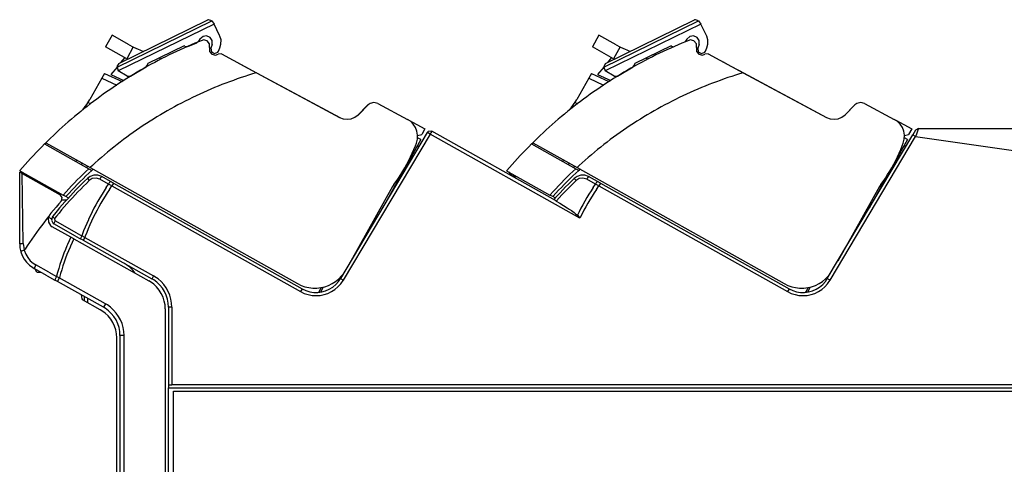
# Model space of a CAD drawing. Extents: x 0.2 to 16.7, y 0.2 to 10.7.
# Drawn here: x 8 to 10.4, y 8.3 to 9.4 of the extents above; entities that cross this region are included whole.
import ezdxf

# ---------------------------------------------------------------- set-up
doc = ezdxf.new("R2010")
doc.units = 0
doc.header["$LTSCALE"] = 0.25
doc.layers.add('OBJECT', color=7, linetype='CONTINUOUS')

msp = doc.modelspace()

# ---------------------------------------------------------------- linework, layer by layer
at = {"layer": 'OBJECT', "color": 7}
for points in [[(8.2856, 9.2372), (8.5162, 9.3498)], [(8.2898, 9.2464), (8.5064, 9.3522)], [(8.5162, 9.3498), (8.5084, 9.3529), (8.5064, 9.3522)], [(8.5162, 9.3498), (8.5218, 9.3422)], [(9.4709, 9.2372), (9.7015, 9.3498)], [(9.4751, 9.2464), (9.6917, 9.3522)], [(9.7015, 9.3498), (9.6938, 9.3529), (9.6917, 9.3522)], [(9.7015, 9.3498), (9.7071, 9.3422)], [(8.5218, 9.3422), (8.2882, 9.2282)], [(8.5354, 9.3143), (8.5218, 9.3422)], [(9.7071, 9.3422), (9.4736, 9.2282)], [(9.7207, 9.3143), (9.7071, 9.3422)], [(8.2735, 9.3151), (8.2577, 9.2869)], [(8.3152, 9.2916), (8.2735, 9.3151)], [(8.48, 9.2966), (8.484, 9.3005)], [(8.495, 9.3116), (8.4873, 9.3057), (8.484, 9.3005)], [(8.4925, 9.3026), (8.4842, 9.2993)], [(8.5106, 9.2851), (8.5106, 9.2944), (8.5047, 9.3016), (8.4957, 9.3035), (8.4925, 9.3026)], [(8.4954, 9.3117), (8.495, 9.3116)], [(8.5172, 9.2926), (8.5175, 9.3019), (8.5123, 9.3098), (8.5037, 9.3133), (8.4954, 9.3117)], [(8.536, 9.2843), (8.5386, 9.2936), (8.5388, 9.3035), (8.5361, 9.3127), (8.5354, 9.3143)], [(9.4588, 9.3151), (9.443, 9.2869)], [(9.5007, 9.2916), (9.4588, 9.3151)], [(9.6682, 9.2987), (9.6694, 9.3005)], [(9.6803, 9.3116), (9.6728, 9.3057), (9.6694, 9.3005)], [(9.6778, 9.3026), (9.6694, 9.2993)], [(9.6959, 9.2851), (9.696, 9.2944), (9.6901, 9.3016), (9.681, 9.3035), (9.6778, 9.3026)], [(9.6809, 9.3117), (9.6803, 9.3116)], [(9.7027, 9.2926), (9.7028, 9.3019), (9.6976, 9.3098), (9.689, 9.3133), (9.6809, 9.3117)], [(9.7213, 9.2843), (9.724, 9.2936), (9.724, 9.3035), (9.7214, 9.3127), (9.7207, 9.3143)], [(8.4842, 9.2993), (8.4751, 9.2955), (8.466, 9.2916), (8.4569, 9.2877), (8.448, 9.2837), (8.439, 9.2797), (8.4301, 9.2755), (8.4212, 9.2713), (8.4123, 9.267), (8.4036, 9.2626), (8.3947, 9.2582), (8.3861, 9.2536), (8.3773, 9.249), (8.3687, 9.2444), (8.3599, 9.2395), (8.3515, 9.2348), (8.3429, 9.2298), (8.3344, 9.2248), (8.3259, 9.2198), (8.3176, 9.2147), (8.3092, 9.2095), (8.3009, 9.2043), (8.2926, 9.1988), (8.2844, 9.1934), (8.2762, 9.188), (8.2681, 9.1824), (8.2599, 9.1769), (8.252, 9.1712), (8.2439, 9.1654), (8.236, 9.1595), (8.2281, 9.1537), (8.2203, 9.1477), (8.2126, 9.1416), (8.2048, 9.1356), (8.1971, 9.1294), (8.1895, 9.1231), (8.182, 9.1169), (8.1745, 9.1105), (8.167, 9.1041), (8.1596, 9.0975), (8.1523, 9.091), (8.1449, 9.0844), (8.1377, 9.0777), (8.1306, 9.071), (8.1234, 9.0642), (8.1162, 9.0573), (8.1122, 9.0532)], [(8.3092, 9.258), (8.2577, 9.2869)], [(8.3252, 9.2865), (8.3092, 9.258)], [(8.3152, 9.2916), (8.324, 9.2871), (8.3329, 9.2829), (8.3354, 9.2819)], [(8.3354, 9.2819), (8.35, 9.2758)], [(8.449, 9.2891), (8.3607, 9.2459)], [(8.4504, 9.2882), (8.449, 9.2891)], [(8.4504, 9.2882), (8.4579, 9.2875)], [(8.4579, 9.2875), (8.48, 9.2966)], [(8.5106, 9.2851), (8.5104, 9.2758), (8.5162, 9.2686), (8.5254, 9.2667), (8.5314, 9.269)], [(8.5172, 9.2926), (8.5142, 9.2836)], [(8.5142, 9.2836), (8.5153, 9.2748), (8.523, 9.2705), (8.5311, 9.2741), (8.5325, 9.2763)], [(8.5325, 9.2763), (8.536, 9.2843)], [(9.6694, 9.2993), (9.6604, 9.2955), (9.6514, 9.2916), (9.6424, 9.2877), (9.6334, 9.2837), (9.6243, 9.2797), (9.6154, 9.2755), (9.6065, 9.2713), (9.5976, 9.267), (9.5888, 9.2626), (9.5801, 9.2582), (9.5714, 9.2536), (9.5626, 9.249), (9.554, 9.2444), (9.5454, 9.2395), (9.5368, 9.2348), (9.5283, 9.2298), (9.5197, 9.2248), (9.5114, 9.2198), (9.5029, 9.2147), (9.4945, 9.2095), (9.4862, 9.2043), (9.4779, 9.1988), (9.4696, 9.1934), (9.4615, 9.188), (9.4534, 9.1824), (9.4454, 9.1769), (9.4373, 9.1712), (9.4292, 9.1653), (9.4213, 9.1595), (9.4135, 9.1537), (9.4056, 9.1477), (9.3978, 9.1416), (9.3902, 9.1356), (9.3824, 9.1294), (9.3748, 9.1231), (9.3673, 9.1169), (9.3598, 9.1105), (9.3523, 9.1041), (9.3449, 9.0975), (9.3376, 9.091), (9.3302, 9.0844), (9.323, 9.0777), (9.3159, 9.071), (9.3088, 9.0642), (9.3017, 9.0573), (9.2976, 9.0532)], [(9.4945, 9.258), (9.443, 9.2869)], [(9.5105, 9.2865), (9.4945, 9.258)], [(9.5007, 9.2916), (9.5093, 9.2871), (9.5183, 9.2829), (9.5207, 9.2819)], [(9.5207, 9.2819), (9.5353, 9.2758)], [(9.6344, 9.2891), (9.5459, 9.2459)], [(9.6358, 9.2882), (9.6344, 9.2891)], [(9.6358, 9.2882), (9.6402, 9.2869)], [(9.6959, 9.2851), (9.6959, 9.2758), (9.7017, 9.2686), (9.7107, 9.2667), (9.7167, 9.269)], [(9.7027, 9.2926), (9.6995, 9.2836)], [(9.6995, 9.2836), (9.7007, 9.2748), (9.7084, 9.2705), (9.7164, 9.2741), (9.7178, 9.2763)], [(9.7178, 9.2763), (9.7213, 9.2843)], [(8.3042, 9.2608), (8.2944, 9.2486)], [(8.3092, 9.258), (8.3113, 9.2569)], [(8.3886, 9.2595), (8.3934, 9.2575)], [(8.5396, 9.2695), (8.5314, 9.269)], [(8.5396, 9.2695), (8.6249, 9.2237)], [(9.4897, 9.2608), (9.4797, 9.2486)], [(9.4945, 9.258), (9.4966, 9.2569)], [(9.5739, 9.2595), (9.5787, 9.2575)], [(9.7249, 9.2695), (9.7167, 9.269)], [(9.7249, 9.2695), (9.8102, 9.2237)], [(8.2855, 9.2377), (8.2703, 9.2193)], [(8.2898, 9.2464), (8.2854, 9.2392), (8.2856, 9.2372)], [(8.2856, 9.2372), (8.2882, 9.2282)], [(8.3183, 9.2153), (8.3566, 9.2379)], [(8.3566, 9.2379), (8.3605, 9.2441)], [(8.3605, 9.2441), (8.3607, 9.2459)], [(8.576, 9.2499), (8.5931, 9.2408)], [(8.5931, 9.2408), (8.6149, 9.2292)], [(8.6149, 9.2292), (8.8278, 9.1146)], [(9.4708, 9.2377), (9.4556, 9.2193)], [(9.4751, 9.2464), (9.4706, 9.2392), (9.4709, 9.2372)], [(9.4709, 9.2372), (9.4736, 9.2282)], [(9.5036, 9.2153), (9.5419, 9.2379)], [(9.5419, 9.2379), (9.5458, 9.2441)], [(9.5458, 9.2441), (9.5459, 9.2459)], [(9.7613, 9.2499), (9.7784, 9.2408)], [(9.7784, 9.2408), (9.8002, 9.2291)], [(9.8002, 9.2291), (10.0131, 9.1146)], [(8.2488, 9.2105), (8.2196, 9.1584)], [(8.6249, 9.2237), (8.6154, 9.2208), (8.606, 9.2179), (8.5967, 9.2148), (8.5874, 9.2118), (8.578, 9.2086), (8.5688, 9.2052), (8.5594, 9.2019), (8.5503, 9.1984), (8.5411, 9.1948), (8.5319, 9.1912), (8.5229, 9.1875), (8.5137, 9.1835), (8.5047, 9.1797), (8.4958, 9.1756), (8.4868, 9.1716), (8.4779, 9.1674), (8.469, 9.1631), (8.4601, 9.1588), (8.4514, 9.1544), (8.4426, 9.1499), (8.4338, 9.1453), (8.4252, 9.1406), (8.4166, 9.1359), (8.408, 9.131), (8.3995, 9.1262), (8.3911, 9.1212), (8.3826, 9.116), (8.3743, 9.1109), (8.3659, 9.1056), (8.3576, 9.1003), (8.3494, 9.0949), (8.3412, 9.0894), (8.3332, 9.0838), (8.3251, 9.0781), (8.317, 9.0724), (8.3091, 9.0666), (8.3012, 9.0608), (8.2934, 9.0548), (8.2856, 9.0488), (8.2779, 9.0427), (8.2702, 9.0366), (8.2625, 9.0303), (8.2551, 9.0239), (8.2476, 9.0175), (8.24, 9.0112), (8.2327, 9.0046), (8.2255, 8.998), (8.2201, 8.993)], [(8.255, 9.2216), (8.2488, 9.2105)], [(8.2488, 9.2105), (8.2848, 9.1938)], [(8.255, 9.2216), (8.2978, 9.2023)], [(8.2703, 9.2193), (8.3022, 9.2051)], [(8.3103, 9.2153), (8.2882, 9.2282)], [(8.3103, 9.2153), (8.3183, 9.2153)], [(8.6249, 9.2237), (8.827, 9.1151)], [(9.4341, 9.2105), (9.4049, 9.1584)], [(9.8102, 9.2237), (9.8007, 9.2208), (9.7914, 9.2179), (9.7819, 9.2148), (9.7727, 9.2118), (9.7633, 9.2086), (9.7541, 9.2052), (9.7449, 9.2019), (9.7356, 9.1984), (9.7264, 9.1948), (9.7174, 9.1912), (9.7082, 9.1875), (9.6992, 9.1835), (9.6901, 9.1797), (9.6811, 9.1756), (9.6721, 9.1716), (9.6632, 9.1674), (9.6543, 9.1631), (9.6455, 9.1588), (9.6367, 9.1544), (9.6279, 9.1499), (9.6193, 9.1453), (9.6105, 9.1406), (9.6019, 9.1359), (9.5934, 9.131), (9.5848, 9.1262), (9.5764, 9.1212), (9.568, 9.116), (9.5596, 9.1109), (9.5512, 9.1056), (9.543, 9.1003), (9.5348, 9.0949), (9.5266, 9.0894), (9.5184, 9.0838), (9.5104, 9.0781), (9.5025, 9.0724), (9.4944, 9.0666), (9.4865, 9.0608), (9.4787, 9.0548), (9.4709, 9.0488), (9.4632, 9.0427), (9.4555, 9.0366), (9.4479, 9.0303), (9.4404, 9.0239), (9.4329, 9.0175), (9.4255, 9.0112), (9.4181, 9.0046), (9.4108, 8.998), (9.4054, 8.993)], [(9.4404, 9.2216), (9.4341, 9.2105)], [(9.4341, 9.2105), (9.4702, 9.1938)], [(9.4404, 9.2216), (9.4832, 9.2023)], [(9.4556, 9.2193), (9.4874, 9.2051)], [(9.4556, 9.2193), (9.4874, 9.2051)], [(9.4956, 9.2153), (9.4736, 9.2282)], [(9.4956, 9.2153), (9.5036, 9.2153)], [(9.8102, 9.2237), (10.0124, 9.1151)], [(8.1915, 9.1248), (8.1988, 9.1313), (8.2056, 9.1385), (8.2117, 9.1462), (8.2173, 9.1543), (8.2196, 9.1584)], [(9.3769, 9.1248), (9.3841, 9.1313), (9.3909, 9.1385), (9.397, 9.1462), (9.4026, 9.1544), (9.4049, 9.1584)], [(8.2155, 9.151), (8.2152, 9.1511)], [(8.2155, 9.151), (8.2208, 9.1481)], [(8.8694, 9.1183), (8.8961, 9.1456)], [(8.8966, 9.1455), (8.874, 9.1223)], [(8.9201, 9.1491), (8.9108, 9.1515), (8.9015, 9.1492), (8.8966, 9.1455)], [(8.9201, 9.1491), (8.9925, 9.1102)], [(9.4008, 9.1511), (9.4006, 9.1512)], [(9.4008, 9.1511), (9.4062, 9.1481)], [(10.0547, 9.1183), (10.0814, 9.1456)], [(10.0819, 9.1455), (10.0593, 9.1223)], [(10.1054, 9.1491), (10.0961, 9.1515), (10.0868, 9.1492), (10.0819, 9.1455)], [(10.1054, 9.1491), (10.1778, 9.1102)], [(8.827, 9.1151), (8.8362, 9.1114), (8.8459, 9.1104), (8.8555, 9.1116), (8.8647, 9.1152), (8.8726, 9.1209), (8.874, 9.1223)], [(9.0144, 9.0522), (9.0168, 9.0617), (9.0172, 9.0716), (9.0156, 9.0811), (9.012, 9.0903), (9.0066, 9.0985), (8.9997, 9.1055), (8.9925, 9.1102)], [(10.0124, 9.1151), (10.0215, 9.1114), (10.0312, 9.1104), (10.0409, 9.1116), (10.05, 9.1152), (10.0579, 9.1209), (10.0593, 9.1223)], [(10.1997, 9.0522), (10.2021, 9.0617), (10.2025, 9.0716), (10.201, 9.0811), (10.1974, 9.0903), (10.1919, 9.0985), (10.185, 9.1055), (10.1778, 9.1102)], [(8.9958, 9.1082), (9.035, 9.0871)], [(9.035, 9.0871), (9.0274, 9.0734)], [(10.1812, 9.1082), (10.2204, 9.0871)], [(10.2204, 9.0871), (10.2126, 9.0734)], [(10.2364, 9.0877), (10.2296, 9.0838)], [(10.2364, 9.0877), (10.2364, 9.0877), (10.2364, 9.0876), (10.2364, 9.0871), (10.2362, 9.0863), (10.2355, 9.0837), (10.2337, 9.0792), (10.2318, 9.0739), (10.2296, 9.0685)], [(10.2364, 9.0877), (10.6218, 9.0877)], [(9.0409, 9.0782), (8.8294, 8.7225)], [(9.0478, 9.0744), (8.8361, 8.7186)], [(9.025, 9.0611), (8.9315, 8.8943)], [(9.0172, 9.0706), (9.0274, 9.0734)], [(9.025, 9.0611), (9.0172, 9.0656)], [(9.0517, 9.0811), (9.0433, 9.0807), (9.0409, 9.0782)], [(9.0478, 9.0744), (9.0417, 9.078), (9.0409, 9.0782)], [(9.0517, 9.0811), (9.0494, 9.0773), (9.0478, 9.0744)], [(9.4126, 8.87), (9.0478, 9.0744)], [(9.353, 8.9124), (9.0517, 9.0811)], [(10.0147, 8.7225), (10.2228, 9.0724)], [(10.0215, 8.7186), (10.2296, 9.0685)], [(10.2103, 9.0612), (10.1168, 8.8943)], [(10.2103, 9.0612), (10.2025, 9.0656)], [(10.2027, 9.0706), (10.2126, 9.0734)], [(10.2296, 9.0838), (10.2228, 9.0724)], [(10.2296, 9.0685), (10.2235, 9.072), (10.2228, 9.0724)], [(10.2296, 9.0685), (10.5473, 9.0234)], [(8.1093, 9.0505), (8.1024, 9.0433), (8.0956, 9.0364), (8.0888, 9.0293), (8.082, 9.0221), (8.0753, 9.0149), (8.0686, 9.0077), (8.0621, 9.0003), (8.0556, 8.993), (8.0492, 8.9854), (8.0488, 8.985)], [(8.1093, 9.0505), (8.1122, 9.0532)], [(8.1093, 9.0505), (8.217, 8.99)], [(8.1122, 9.0532), (8.1284, 9.0444)], [(8.1284, 9.0444), (8.2201, 8.993)], [(8.9594, 8.9514), (8.9652, 8.9593), (8.9708, 8.9674), (8.9762, 8.9757), (8.9815, 8.9841), (8.9865, 8.9925), (8.9912, 9.0011), (8.9958, 9.0098), (9.0003, 9.0186), (9.0043, 9.0276), (9.0083, 9.0366), (9.0119, 9.0458), (9.0144, 9.0522)], [(9.0202, 9.0435), (9.0163, 9.0458)], [(9.2946, 9.0505), (9.2877, 9.0434), (9.2809, 9.0364), (9.2741, 9.0293), (9.2672, 9.0221), (9.2606, 9.0149), (9.2539, 9.0077), (9.2474, 9.0003), (9.2409, 8.993), (9.2345, 8.9855), (9.2341, 8.985)], [(9.2946, 9.0505), (9.2976, 9.0532)], [(9.2946, 9.0505), (9.4024, 8.99)], [(9.2976, 9.0532), (9.3137, 9.0444)], [(9.3137, 9.0444), (9.4054, 8.993)], [(10.1447, 8.9514), (10.1505, 8.9593), (10.1562, 8.9674), (10.1616, 8.9757), (10.1668, 8.9841), (10.1718, 8.9925), (10.1766, 9.0011), (10.1812, 9.0098), (10.1855, 9.0186), (10.1897, 9.0276), (10.1936, 9.0366), (10.1972, 9.0458), (10.1997, 9.0522)], [(10.2057, 9.0435), (10.2016, 9.0458)], [(8.217, 8.99), (8.2099, 8.9834), (8.2028, 8.9766), (8.1957, 8.9696), (8.1888, 8.9627), (8.1818, 8.9555), (8.1751, 8.9485), (8.1684, 8.9414), (8.1616, 8.9341), (8.155, 8.9268), (8.1542, 8.926)], [(8.1859, 9.0075), (8.1855, 9.0078), (8.1853, 9.0082), (8.1853, 9.0086), (8.1855, 9.0089), (8.1859, 9.0094), (8.1869, 9.0104)], [(8.1869, 9.0104), (8.1876, 9.0111)], [(8.1984, 9.0005), (8.2013, 9.0033)], [(8.2142, 8.9963), (8.2116, 8.9932)], [(8.217, 8.99), (8.2243, 8.9861)], [(8.2201, 8.993), (8.7246, 8.7104)], [(8.9972, 9.0046), (8.9943, 9.0063)], [(9.4024, 8.99), (9.3952, 8.9834), (9.3882, 8.9766), (9.381, 8.9696), (9.3741, 8.9627), (9.3673, 8.9556), (9.3603, 8.9485), (9.3537, 8.9414), (9.347, 8.9342), (9.3403, 8.9268), (9.3395, 8.926)], [(9.3712, 9.0075), (9.3707, 9.0078), (9.3706, 9.0082), (9.3707, 9.0086), (9.3707, 9.0089), (9.3712, 9.0094), (9.3723, 9.0104)], [(9.3723, 9.0104), (9.3729, 9.0112)], [(9.3837, 9.0006), (9.3868, 9.0034)], [(9.3995, 8.9963), (9.3969, 8.9932)], [(9.4024, 8.99), (9.4095, 8.9861)], [(9.4054, 8.993), (9.9101, 8.7104)], [(10.1825, 9.0046), (10.1796, 9.0063)], [(8.0549, 8.9784), (8.0486, 8.982)], [(8.0486, 8.8072), (8.0486, 8.982)], [(8.0488, 8.985), (8.1542, 8.926)], [(8.0533, 8.9823), (8.0565, 8.9775)], [(8.0573, 8.8079), (8.0549, 8.9784)], [(8.0549, 8.9784), (8.1474, 8.9267)], [(8.0682, 8.971), (8.074, 8.9708)], [(8.2134, 8.9665), (8.2063, 8.9596), (8.1994, 8.9527), (8.1924, 8.9457), (8.1856, 8.9386), (8.1788, 8.9314), (8.172, 8.9243), (8.1654, 8.917), (8.1588, 8.9097), (8.1524, 8.9022), (8.1459, 8.8949), (8.1396, 8.8874), (8.1332, 8.8797), (8.1282, 8.8735)], [(8.2243, 8.9861), (8.217, 8.9793), (8.2099, 8.9725), (8.2028, 8.9657), (8.1959, 8.9587), (8.1889, 8.9517), (8.1822, 8.9446), (8.1753, 8.9375), (8.1687, 8.9303), (8.162, 8.9231), (8.1612, 8.9221)], [(8.2483, 8.971), (8.2391, 8.9743), (8.2295, 8.9745), (8.2202, 8.9714), (8.2134, 8.9665)], [(8.2134, 8.9664), (8.2181, 8.9614)], [(8.2437, 8.9647), (8.2345, 8.9674), (8.2251, 8.9659), (8.2181, 8.9614)], [(8.2243, 8.9861), (8.2245, 8.9858)], [(8.2265, 8.988), (8.2245, 8.9858)], [(8.2273, 8.9888), (8.2265, 8.988)], [(8.2483, 8.971), (8.2453, 8.9675), (8.2437, 8.9647)], [(8.2696, 8.959), (8.2483, 8.971)], [(9.234, 8.985), (9.3395, 8.926)], [(9.2388, 8.9824), (9.2446, 8.9749), (9.2534, 8.971), (9.2593, 8.9708)], [(9.4095, 8.9861), (9.4023, 8.9793), (9.3952, 8.9725), (9.3881, 8.9657), (9.3812, 8.9588), (9.3742, 8.9517), (9.3674, 8.9446), (9.3606, 8.9375), (9.354, 8.9303), (9.3473, 8.9231), (9.3465, 8.9221)], [(9.3987, 8.9665), (9.3916, 8.9596), (9.3846, 8.9527), (9.3777, 8.9457), (9.3709, 8.9386), (9.3641, 8.9314), (9.3574, 8.9243), (9.3508, 8.917), (9.3486, 8.9147)], [(9.4337, 8.971), (9.4245, 8.9743), (9.4148, 8.9745), (9.4055, 8.9714), (9.3987, 8.9665)], [(9.3987, 8.9664), (9.4034, 8.9614)], [(9.4289, 8.9647), (9.4198, 8.9674), (9.4103, 8.9659), (9.4034, 8.9614)], [(9.4095, 8.9861), (9.4098, 8.9859)], [(9.4118, 8.988), (9.4098, 8.9859)], [(9.4127, 8.9888), (9.4118, 8.988)], [(9.4337, 8.971), (9.4308, 8.9675), (9.4289, 8.9647)], [(9.455, 8.959), (9.4337, 8.971)], [(8.2181, 8.9614), (8.211, 8.9544), (8.2041, 8.9475), (8.1971, 8.9406), (8.1903, 8.9335), (8.1835, 8.9264), (8.1769, 8.9192), (8.1702, 8.9118), (8.1637, 8.9044), (8.1571, 8.8971), (8.1507, 8.8896), (8.1443, 8.8821), (8.1381, 8.8746), (8.1336, 8.869)], [(8.2595, 8.9446), (8.2542, 8.9362), (8.249, 8.928), (8.2439, 8.9194), (8.239, 8.911), (8.2342, 8.9024), (8.2295, 8.8937), (8.2251, 8.885), (8.2206, 8.8761), (8.2164, 8.8672), (8.2158, 8.8659)], [(8.2651, 8.9528), (8.2437, 8.9647)], [(8.2595, 8.9446), (8.2651, 8.9528)], [(8.2696, 8.959), (8.2667, 8.9556), (8.2651, 8.9528)], [(8.2731, 8.9482), (8.2651, 8.9528)], [(8.2672, 8.9395), (8.2731, 8.9482)], [(8.2769, 8.955), (8.2696, 8.959)], [(8.2769, 8.955), (8.2748, 8.9511), (8.2731, 8.9482)], [(8.2731, 8.9482), (8.7325, 8.6908)], [(8.2769, 8.955), (8.7364, 8.6976)], [(8.9565, 8.9469), (8.8545, 8.765)], [(8.9594, 8.9514), (8.9565, 8.9469)], [(9.4034, 8.9614), (9.3963, 8.9544), (9.3894, 8.9475), (9.3824, 8.9406), (9.3756, 8.9335), (9.3688, 8.9264), (9.3621, 8.9192), (9.3555, 8.9118), (9.3549, 8.9113)], [(9.4448, 8.9446), (9.4395, 8.9362), (9.4342, 8.928), (9.4293, 8.9196), (9.4242, 8.911), (9.4195, 8.9024), (9.4148, 8.8938), (9.4103, 8.885), (9.4062, 8.8767)], [(9.4504, 8.9528), (9.4289, 8.9647)], [(9.4448, 8.9446), (9.4504, 8.9528)], [(9.455, 8.959), (9.452, 8.9556), (9.4504, 8.9528)], [(9.4584, 8.9482), (9.4504, 8.9528)], [(9.4525, 8.9395), (9.4584, 8.9482)], [(9.4623, 8.955), (9.455, 8.959)], [(9.4623, 8.955), (9.4601, 8.9511), (9.4584, 8.9482)], [(9.4584, 8.9482), (9.918, 8.6908)], [(9.4623, 8.955), (9.9217, 8.6976)], [(10.1418, 8.9469), (10.04, 8.765)], [(10.1447, 8.9514), (10.1418, 8.9469)], [(8.1501, 8.9115), (8.1522, 8.92), (8.1474, 8.9267)], [(8.1612, 8.9221), (8.1542, 8.926)], [(8.167, 8.9188), (8.1612, 8.9221)], [(8.2672, 8.9395), (8.2617, 8.9313), (8.2564, 8.9229), (8.2513, 8.9146), (8.2463, 8.9061), (8.2416, 8.8975), (8.2369, 8.8889), (8.2323, 8.8801), (8.2278, 8.8713), (8.2235, 8.8625), (8.2234, 8.8621)], [(8.9529, 8.93), (8.9519, 8.9306)], [(9.3465, 8.9221), (9.3395, 8.926)], [(9.3524, 8.9188), (9.3465, 8.9221)], [(9.4525, 8.9395), (9.4472, 8.9313), (9.4419, 8.9229), (9.4367, 8.9146), (9.4318, 8.9061), (9.4269, 8.8975), (9.4222, 8.8889), (9.4176, 8.8801), (9.4131, 8.8713), (9.4126, 8.87)], [(10.1382, 8.93), (10.1372, 8.9306)], [(8.1501, 8.9115), (8.1435, 8.9042), (8.1371, 8.8967), (8.1308, 8.889), (8.1245, 8.8815), (8.1221, 8.8785)], [(8.1518, 8.9147), (8.1634, 8.9147)], [(9.3549, 8.9113), (9.353, 8.9124)], [(9.3549, 8.9113), (9.3638, 8.906), (9.3727, 8.9007), (9.3814, 8.8952), (9.3866, 8.8918), (9.3916, 8.8883), (9.3952, 8.8857), (9.3988, 8.8831), (9.4021, 8.8803), (9.404, 8.8789), (9.4062, 8.8767)], [(8.1195, 8.8742), (8.1133, 8.8663), (8.1072, 8.8586), (8.1013, 8.8508), (8.0954, 8.8429), (8.0896, 8.835), (8.0839, 8.8269), (8.0782, 8.8189), (8.0727, 8.8108), (8.0672, 8.8026), (8.0618, 8.7944), (8.0599, 8.7915)], [(8.1221, 8.8785), (8.1181, 8.8698), (8.1186, 8.8603), (8.1235, 8.8521), (8.1278, 8.8489)], [(8.1186, 8.8721), (8.1257, 8.868)], [(8.1282, 8.8735), (8.1257, 8.8649), (8.13, 8.8568), (8.1317, 8.8558)], [(8.1282, 8.8735), (8.1336, 8.869)], [(9.4062, 8.8767), (9.4126, 8.87)], [(8.1728, 8.8238), (8.1278, 8.8489)], [(8.1348, 8.8631), (8.1317, 8.8566), (8.1317, 8.8558)], [(8.1846, 8.8261), (8.1317, 8.8558)], [(8.1336, 8.869), (8.1342, 8.8635), (8.1348, 8.8631)], [(8.1878, 8.8333), (8.1348, 8.8631)], [(8.2158, 8.8659), (8.2117, 8.8568), (8.2079, 8.8478), (8.2042, 8.8386), (8.2006, 8.8294), (8.1996, 8.8267)], [(8.2234, 8.8621), (8.2194, 8.8532), (8.2155, 8.8441), (8.2117, 8.835), (8.2081, 8.8258), (8.207, 8.8228)], [(8.1728, 8.8238), (8.1688, 8.8147), (8.1649, 8.8057), (8.1635, 8.8026)], [(8.1802, 8.8196), (8.1728, 8.8238)], [(8.1846, 8.8261), (8.1966, 8.8194)], [(8.1878, 8.8333), (8.1996, 8.8267)], [(8.1996, 8.8267), (8.1966, 8.8203), (8.1966, 8.8194)], [(8.207, 8.8228), (8.1996, 8.8267)], [(8.207, 8.8228), (8.2035, 8.8165), (8.2031, 8.8158)], [(8.207, 8.8228), (8.3745, 8.7289)], [(8.0486, 8.8072), (8.0486, 8.8072), (8.0486, 8.8074), (8.0488, 8.8074), (8.0489, 8.8074), (8.0493, 8.8075), (8.0507, 8.8076), (8.0528, 8.8078), (8.0574, 8.8079)], [(8.0486, 8.8072), (8.0493, 8.7975), (8.0514, 8.7879), (8.0549, 8.7786), (8.0596, 8.77), (8.0654, 8.7622), (8.0724, 8.7552), (8.0802, 8.7493), (8.0839, 8.7471)], [(8.0574, 8.8079), (8.0583, 8.798), (8.0599, 8.7915)], [(8.1637, 8.8026), (8.1599, 8.7935), (8.1563, 8.7843), (8.1529, 8.7751), (8.1496, 8.7658), (8.1466, 8.7565), (8.1436, 8.7471), (8.1409, 8.7376), (8.1382, 8.7281), (8.1381, 8.7277)], [(8.1712, 8.7993), (8.1674, 8.7903), (8.1637, 8.7811), (8.1602, 8.7719), (8.157, 8.7626), (8.1538, 8.7533), (8.1509, 8.7439), (8.148, 8.7346), (8.1453, 8.725), (8.145, 8.7242)], [(8.1802, 8.8196), (8.176, 8.8107), (8.1721, 8.8016), (8.1712, 8.7993)], [(8.1802, 8.8196), (8.3627, 8.7173)], [(8.2031, 8.8158), (8.1966, 8.8194)], [(8.2031, 8.8158), (8.3706, 8.7219)], [(8.0599, 8.7915), (8.0527, 8.7891), (8.0513, 8.7884)], [(8.0599, 8.7915), (8.0634, 8.7823), (8.0682, 8.7739), (8.0745, 8.7662), (8.0818, 8.7598), (8.0878, 8.7561)], [(8.0878, 8.7561), (8.0843, 8.749), (8.0839, 8.7471)], [(8.1192, 8.7384), (8.0878, 8.7561)], [(8.3298, 8.7358), (8.3237, 8.7434), (8.3168, 8.7504), (8.3089, 8.7562), (8.3037, 8.7594)], [(8.1153, 8.7295), (8.0839, 8.7471)], [(8.09, 8.7379), (8.0861, 8.7457), (8.085, 8.7465)], [(8.09, 8.7379), (8.099, 8.7379)], [(8.0989, 8.7387), (8.099, 8.7379)], [(8.1153, 8.7295), (8.1344, 8.7188)], [(8.1192, 8.7384), (8.1382, 8.7277)], [(8.1383, 8.7277), (8.1347, 8.7208), (8.1344, 8.7188)], [(8.145, 8.7242), (8.1382, 8.7277)], [(8.3745, 8.7289), (8.371, 8.7226), (8.3706, 8.7219)], [(8.4189, 8.6533), (8.4183, 8.6631), (8.4166, 8.6728), (8.4139, 8.6822), (8.4101, 8.6914), (8.4052, 8.6998), (8.3996, 8.7079), (8.3929, 8.7151), (8.3855, 8.7216), (8.3774, 8.7272), (8.3745, 8.7289)], [(8.7246, 8.7104), (8.7335, 8.7061), (8.7428, 8.7027), (8.7524, 8.7005), (8.7621, 8.6994), (8.772, 8.6994), (8.7817, 8.7005), (8.7913, 8.7027), (8.8006, 8.7061), (8.8094, 8.7104), (8.8177, 8.7156), (8.8253, 8.7217), (8.8322, 8.7289), (8.8353, 8.7327)], [(9.9101, 8.7104), (9.9188, 8.7061), (9.9281, 8.7027), (9.9377, 8.7005), (9.9474, 8.6994), (9.9573, 8.6994), (9.967, 8.7005), (9.9766, 8.7027), (9.9859, 8.7061), (9.9947, 8.7104), (10.003, 8.7156), (10.0106, 8.7217), (10.0176, 8.7289), (10.0208, 8.7327)], [(8.1403, 8.7155), (8.1344, 8.7188)], [(8.145, 8.7242), (8.1403, 8.7155)], [(8.2526, 8.6527), (8.1403, 8.7155)], [(8.2573, 8.6613), (8.145, 8.7242)], [(8.403, 8.6486), (8.4025, 8.6584), (8.4006, 8.668), (8.3976, 8.6775), (8.3934, 8.6863), (8.3882, 8.6947), (8.382, 8.7022), (8.3748, 8.709), (8.3669, 8.7148), (8.3627, 8.7173)], [(8.4109, 8.6532), (8.4104, 8.663), (8.4084, 8.6728), (8.4055, 8.682), (8.4013, 8.6909), (8.3961, 8.6993), (8.3898, 8.7068), (8.3827, 8.7135), (8.3748, 8.7194), (8.3706, 8.7219)], [(8.7325, 8.6908), (8.7414, 8.6866), (8.7507, 8.6836), (8.7605, 8.6816), (8.7702, 8.681), (8.7801, 8.6816), (8.7896, 8.6836), (8.7989, 8.6866), (8.8079, 8.6909), (8.816, 8.6963), (8.8235, 8.7027), (8.8302, 8.71), (8.8357, 8.718), (8.8361, 8.7186)], [(8.7364, 8.6976), (8.7453, 8.6934), (8.7548, 8.6905), (8.7644, 8.6891), (8.7742, 8.689), (8.7839, 8.6902), (8.7934, 8.6929), (8.8024, 8.6969), (8.8108, 8.702), (8.8183, 8.7084), (8.8248, 8.7158), (8.8294, 8.7225)], [(8.7875, 8.7018), (8.7809, 8.6896)], [(8.8361, 8.7186), (8.8301, 8.7222), (8.8294, 8.7225)], [(9.918, 8.6908), (9.9267, 8.6866), (9.9362, 8.6836), (9.9458, 8.6816), (9.9556, 8.681), (9.9654, 8.6816), (9.9751, 8.6836), (9.9844, 8.6866), (9.9931, 8.6909), (10.0015, 8.6963), (10.0088, 8.7027), (10.0155, 8.71), (10.0211, 8.718), (10.0215, 8.7186)], [(9.9217, 8.6976), (9.9306, 8.6934), (9.9401, 8.6905), (9.9498, 8.6891), (9.9595, 8.689), (9.9692, 8.6902), (9.9787, 8.6929), (9.9877, 8.6969), (9.9961, 8.702), (10.0036, 8.7084), (10.0101, 8.7158), (10.0147, 8.7225)], [(9.9728, 8.7018), (9.9662, 8.6897)], [(10.0215, 8.7186), (10.0154, 8.7222), (10.0147, 8.7225)], [(8.1983, 8.683), (8.2002, 8.6736), (8.2013, 8.6711)], [(8.2061, 8.6684), (8.2061, 8.6787)], [(8.7364, 8.6976), (8.7342, 8.6939), (8.7325, 8.6908)], [(8.7824, 8.7006), (8.776, 8.6891)], [(8.7783, 8.6893), (8.7766, 8.6902)], [(9.9217, 8.6976), (9.9195, 8.6939), (9.918, 8.6908)], [(9.9679, 8.7006), (9.9613, 8.6891)], [(9.9637, 8.6893), (9.962, 8.6902)], [(8.2446, 8.6469), (8.2013, 8.6711)], [(8.2148, 8.6636), (8.2148, 8.6738)], [(8.2573, 8.6613), (8.2526, 8.6527)], [(8.3027, 8.584), (8.3022, 8.5938), (8.3005, 8.6034), (8.2977, 8.613), (8.2941, 8.622), (8.2894, 8.6306), (8.2837, 8.6387), (8.2772, 8.646), (8.2699, 8.6527), (8.262, 8.6584), (8.2573, 8.6613)], [(8.2849, 8.5781), (8.2844, 8.588), (8.2824, 8.5976), (8.2795, 8.6069), (8.2753, 8.6159), (8.2701, 8.6241), (8.2638, 8.6317), (8.2567, 8.6386), (8.2488, 8.6444), (8.2446, 8.6469)], [(8.2928, 8.584), (8.2921, 8.5938), (8.2904, 8.6034), (8.2873, 8.6127), (8.2832, 8.6218), (8.278, 8.6299), (8.2717, 8.6376), (8.2646, 8.6444), (8.2567, 8.6502), (8.2526, 8.6527)], [(8.403, 8.6486), (8.403, 7.2433)], [(8.4189, 8.6533), (8.4118, 8.6533), (8.4109, 8.6532)], [(8.4109, 8.6532), (8.4109, 8.4642)], [(8.4189, 8.6533), (8.4189, 8.4642)], [(8.3027, 8.584), (8.2929, 8.584)], [(8.2929, 8.1868), (8.2929, 8.584)], [(8.3027, 8.1859), (8.3027, 8.584)], [(8.2849, 5.4168), (8.2849, 8.5781)], [(8.4109, 8.4642), (8.4109, 8.4562)], [(8.4109, 8.4642), (8.4189, 8.4642)], [(11.7241, 8.4642), (8.4189, 8.4642)], [(8.4109, 7.2595), (8.4109, 8.4562)], [(8.4109, 8.4562), (11.7243, 8.4562)], [(8.4228, 8.1983), (8.4228, 8.4484)], [(8.4228, 8.4484), (11.7288, 8.4484)]]:
    msp.add_lwpolyline(points, dxfattribs=at)

doc.saveas('drawing.dxf')
